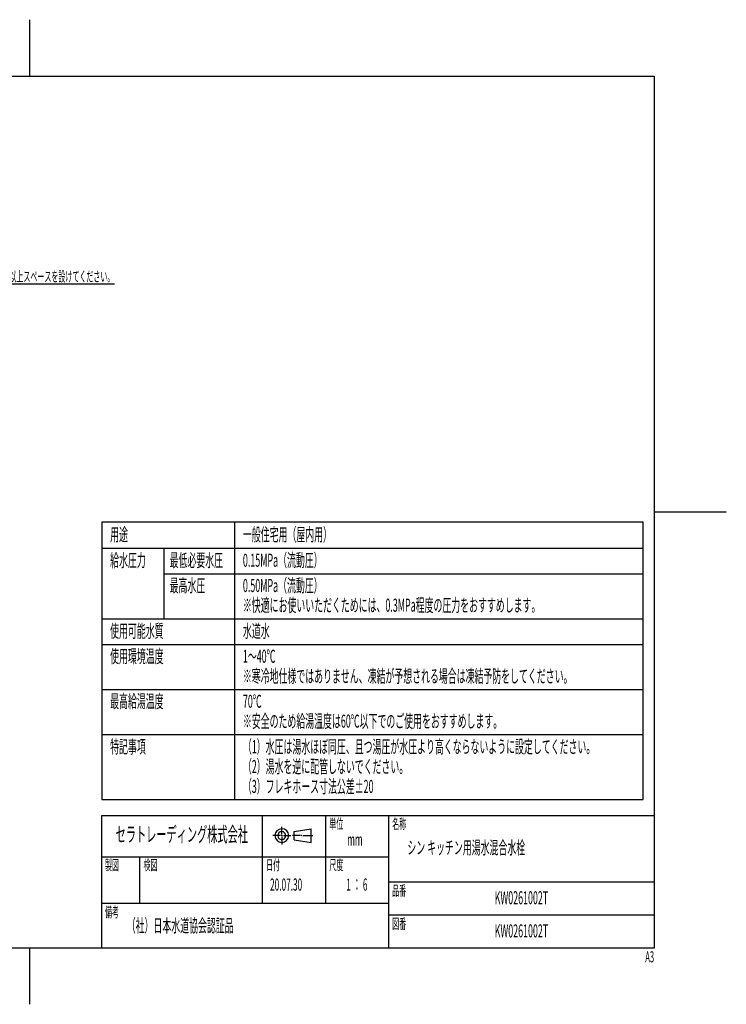
# Model space of a CAD drawing. Extents: x -105 to 315, y 0 to 297.
# Drawn here: x 102 to 315, y 0 to 297 of the extents above; entities that cross this region are included whole.
import ezdxf
from ezdxf.enums import TextEntityAlignment as Align

# ---------------------------------------------------------------- set-up
doc = ezdxf.new("R2010")
doc.units = 0
for name, color, linetype in [('____', 7, 'CONTINUOUS'), ('_________1', 7, 'CONTINUOUS'), ('_________2', 7, 'CONTINUOUS')]:
    doc.layers.add(name, color=color, linetype=linetype)
doc.styles.get("Standard").update_dxf_attribs({"font": 'TXT', "bigfont": 'EXTFONT.SHX'})

# ---------------------------------------------------------------- blocks, each defined once
blk = doc.blocks.new('AIGNBL03010002')
at = {"layer": '_________2', "color": 7}
for p, q in [((181.237, 51.5448), (181.237, 53.7318)), ((180.745, 51.0522), (178.558, 51.0522)), ((181.237, 51.0522), (180.986, 51.0522)), ((181.237, 51.0522), (181.237, 51.3043)), ((181.237, 51.0522), (181.489, 51.0522)), ((181.237, 51.0522), (181.237, 50.8007)), ((181.237, 50.5602), (181.237, 48.3732)), ((181.73, 51.0522), (183.917, 51.0522)), ((186.649, 51.0522), (184.463, 51.0522)), ((184.948, 52.2717), (190.126, 53.1371)), ((184.948, 49.8326), (184.948, 52.2717)), ((187.142, 51.0522), (186.889, 51.0522)), ((187.142, 51.0522), (187.394, 51.0522)), ((187.634, 51.0522), (190.559, 51.0522)), ((190.126, 48.9679), (190.126, 53.1371)), ((184.948, 49.8326), (190.126, 48.9679))]:
    blk.add_line(p, q, dxfattribs=at)
for centre, radius, start, end in [((181.317331, 50.972827), 2.165797, 92.118112, 177.900796), ((181.317288, 51.132163), 2.165778, 182.117004, 267.883025), ((181.284202, 51.005242), 1.267358, 92.121565, 177.878406), ((181.283814, 51.098689), 1.266956, 182.104731, 267.895299), ((181.190651, 51.004811), 1.267778, 2.140345, 87.892006), ((181.190384, 51.099775), 1.268054, 272.119606, 357.848043), ((181.237284, 51.052159), 2.084985, 0.00001, 89.99998), ((181.157303, 51.132856), 2.16647, 272.115725, 357.865347)]:
    blk.add_arc(centre, radius, start, end, dxfattribs=at)

msp = doc.modelspace()

# ---------------------------------------------------------------- linework, layer by layer
at = {"layer": '_________1', "color": 7}
msp.add_line((84.4841, 217.465), (130.766, 217.465), dxfattribs=at)
at = {"layer": '_________2', "color": 7}
for p, q in [((105.207, 297.178), (105.207, 280.158)), ((-83.0439, 280.158), (293.459, 280.158)), ((293.459, 280.158), (293.459, 17.1563)), ((315.209, 148.659), (293.459, 148.659)), ((290.162, 145.573), (126.957, 145.573)), ((126.957, 145.573), (126.957, 61.9808)), ((166.972, 145.573), (166.972, 61.9808)), ((290.162, 61.9808), (290.162, 145.573)), ((126.957, 137.811), (290.162, 137.811)), ((145.641, 137.811), (145.641, 116.474)), ((145.641, 130.048), (290.162, 130.048)), ((126.957, 116.474), (290.162, 116.474)), ((126.957, 108.711), (290.162, 108.711)), ((126.957, 95.1373), (290.162, 95.1373)), ((126.957, 81.5632), (290.162, 81.5632)), ((126.957, 61.9808), (290.162, 61.9808)), ((126.957, 17.1563), (126.957, 57.1562)), ((126.957, 57.1562), (293.459, 57.1562)), ((175.458, 30.6564), (175.458, 57.1562)), ((194.458, 30.6564), (194.458, 57.1562)), ((213.458, 17.1563), (213.458, 57.1562)), ((126.957, 44.6566), (213.458, 44.6566)), ((138.457, 30.6564), (138.457, 44.6566)), ((213.458, 37.1559), (293.459, 37.1559)), ((126.957, 30.6564), (213.458, 30.6564)), ((213.458, 27.1561), (293.459, 27.1561)), ((293.459, 17.1563), (-83.0439, 17.1563)), ((105.207, 17.1563), (105.207, 0.176045))]:
    msp.add_line(p, q, dxfattribs=at)

# ---------------------------------------------------------------- block references
msp.add_blockref('AIGNBL03010002', (0, 0), dxfattribs=at)

# ---------------------------------------------------------------- texts
at = {"layer": '____', "color": 7, "width": 0.5}
msp.add_text('100mm以上スペースを設けてください。', height=3.09234, dxfattribs=at).set_placement((130.766, 218.165), align=Align.RIGHT)
at = {"layer": '_________2', "color": 7, "width": 0.5}
for s, height, p in [('用途', 3.9357, (129.496, 139.919)), ('一般住宅用（屋内用）', 3.9357, (169.51, 139.919)), ('給水圧力', 3.9357, (129.496, 132.156)), ('最低必要水圧', 3.9357, (147.415, 132.156)), ('0.15MPa（流動圧）', 3.9357, (169.51, 132.156)), ('最高水圧', 3.9357, (147.415, 124.534)), ('0.50MPa（流動圧）', 3.9357, (169.51, 124.534)), ('※快適にお使いいただくためには、0.3MPa程度の圧力をおすすめします。', 3.9357, (169.51, 118.602)), ('使用可能水質', 3.9357, (129.496, 110.819)), ('水道水', 3.9357, (169.51, 110.819)), ('使用環境温度', 3.9357, (129.496, 103.197)), ('1～40℃', 3.9357, (169.51, 103.197)), ('※寒冷地仕様ではありません、凍結が予想される場合は凍結予防をしてください。', 3.9357, (169.51, 97.2002)), ('最高給湯温度', 3.9357, (129.496, 89.6233)), ('70℃', 3.9357, (169.51, 89.6233)), ('※安全のため給湯温度は60℃以下でのご使用をおすすめします。', 3.9357, (169.51, 83.6261)), ('特記事項', 3.9357, (129.496, 75.9207)), ('（1）水圧は湯水ほぼ同圧、且つ湯圧が水圧より高くならないように設定してください。', 3.9357, (169.51, 75.9207)), ('（2）湯水を逆に配管しないでください。', 3.9357, (169.51, 69.9235)), ('（3）フレキホース寸法公差±20', 3.9357, (169.51, 63.9262)), ('単位', 3.09234, (195.551, 53.0655)), ('名称', 3.09234, (214.513, 53.0655)), ('シン キッチン用湯水混合水栓', 3.9357, (219.087, 45.4731)), ('製図', 3.09234, (127.929, 40.6582)), ('検図', 3.09234, (139.547, 40.6582)), ('日付', 3.09234, (176.501, 40.6582)), ('尺度', 3.09234, (195.551, 40.6582)), ('20.07.30', 3.65458, (177.694, 34.4653)), ('品番', 3.09234, (214.513, 32.9267)), ('備考', 3.09234, (127.929, 26.4588)), ('（社）日本水道協会認証品', 3.9357, (134.495, 21.9547)), ('図番', 3.09234, (214.513, 22.9269))]:
    msp.add_text(s, height=height, dxfattribs=at).set_placement(p)
for s, height, p in [('セラトレーディング株式会社', 4.49794, (151.088, 49.1842)), ('mm', 3.65458, (203.276, 48.0694)), ('1 ： 6', 3.65458, (203.868, 34.4653)), ('KW0261002T', 3.9357, (253.458, 30.3553)), ('KW0261002T', 3.9357, (253.458, 20.3548))]:
    msp.add_text(s, height=height, dxfattribs=at).set_placement(p, align=Align.CENTER)
msp.add_text('A3', height=3.37346, dxfattribs=at).set_placement((293.459, 12.8083), align=Align.RIGHT)

doc.saveas('drawing.dxf')
